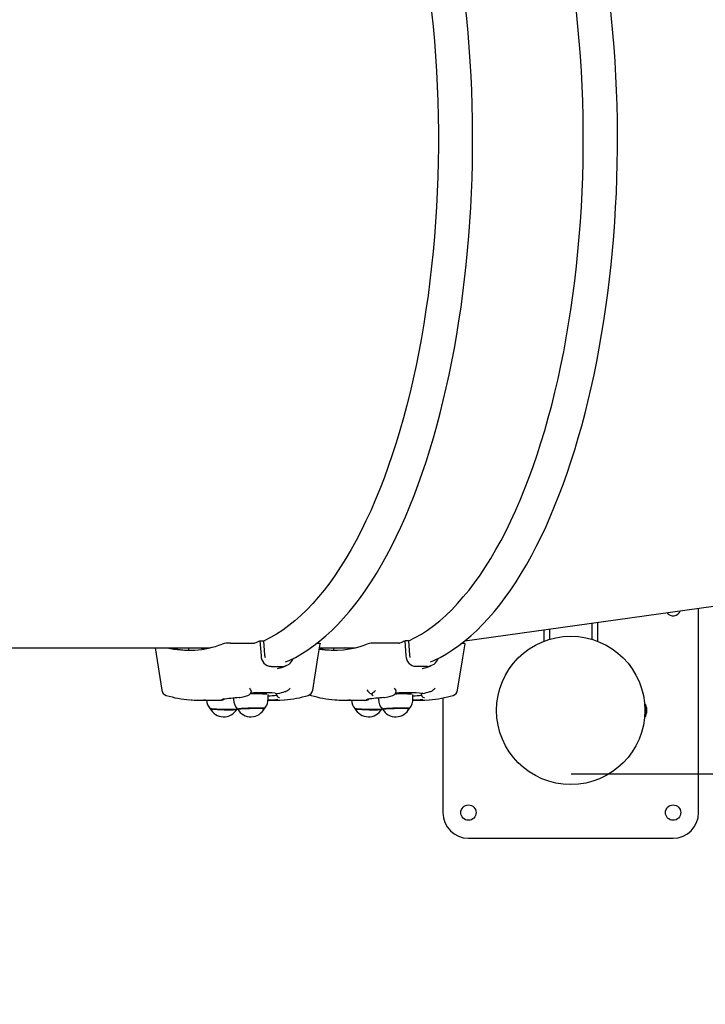
# Paper-space layout 'Основные габаритные размеры' of a CAD drawing. Units: millimetres. Extents: x 5.9 to 29.9, y 6 to 19.
# Drawn here: x 20.3 to 20.8, y 11 to 11.8 of the extents above; entities that cross this region are included whole.
import ezdxf

# ---------------------------------------------------------------- set-up
doc = ezdxf.new("R2010")
doc.units = ezdxf.units.MM
doc.header["$LTSCALE"] = 150
doc.header["$PDSIZE"] = -1
doc.linetypes.add('SLD-Сплошная', pattern=[0])
doc.styles.get("Standard").update_dxf_attribs({"font": 'isocpeui.ttf'})
doc.dimstyles.new('ISO-25', dxfattribs={"dimtxt": 2.5, "dimasz": 2.5, "dimexe": 1.25, "dimexo": 0.625, "dimtad": 1, "dimtxsty": 'Standard', "dimcen": 2.5, "dimadec": 0, "dimazin": 0, "dimtfac": 1, "dimtmove": 0, "dimatfit": 3, "dimfxl": 1, "dimarcsym": 0})

# ---------------------------------------------------------------- blocks, each defined once
blk = doc.blocks.new('_D_18')
at = {"color": 0, "lineweight": -2, "transparency": 16777216}
for p, q in [((5.87954, 16.41239), (5.87954, 6.01947)), ((25.38962, 11.34258), (25.38962, 6.01947)), ((6.2206, 6.16947), (25.04856, 6.16947))]:
    blk.add_line(p, q, dxfattribs=at)
at = {"color": 0, "transparency": 16777216}
for points in [[(6.2206, 6.22631), (6.2206, 6.11263), (5.87954, 6.16947)], [(25.04856, 6.22631), (25.04856, 6.11263), (25.38962, 6.16947)]]:
    blk.add_solid(points, dxfattribs=at)
at = {"layer": 'Defpoints', "color": 0, "transparency": 16777216}
for p in [(5.87954, 16.41239), (25.38962, 11.34258), (25.38962, 6.16947)]:
    blk.add_point(p, dxfattribs=at)
at = {"color": 0, "transparency": 16777216, "insert": (15.63458, 6.90447), "char_height": 0.529167, "attachment_point": 2}
blk.add_mtext('19,51м', dxfattribs=at)
blk = doc.blocks.new('_D_19')
at = {"color": 0, "lineweight": -2, "transparency": 16777216}
for p, q in [((19.78079, 19.01589), (29.92778, 19.01589)), ((29.77778, 18.67483), (29.77778, 10.05415)), ((20.73701, 9.71308), (29.92778, 9.71308))]:
    blk.add_line(p, q, dxfattribs=at)
at = {"color": 0, "transparency": 16777216}
for points in [[(29.72093, 18.67483), (29.83462, 18.67483), (29.77778, 19.01589)], [(29.72093, 10.05415), (29.83462, 10.05415), (29.77778, 9.71308)]]:
    blk.add_solid(points, dxfattribs=at)
at = {"layer": 'Defpoints', "color": 0, "transparency": 16777216}
for p in [(19.78079, 19.01589), (20.73701, 9.71308), (29.77778, 9.71308)]:
    blk.add_point(p, dxfattribs=at)
at = {"color": 0, "transparency": 16777216, "insert": (29.04278, 14.32807), "char_height": 0.529167, "attachment_point": 2, "rotation": 90}
blk.add_mtext('9,30м', dxfattribs=at)
blk = doc.blocks.new('*D22')
at = {"color": 0, "lineweight": -2, "transparency": 16777216}
for p, q in [((7.87918, 17.25489), (7.87918, 7.91972)), ((23.38962, 12.18508), (23.38962, 7.91972)), ((8.22025, 8.06972), (23.04856, 8.06972))]:
    blk.add_line(p, q, dxfattribs=at)
at = {"color": 0, "transparency": 16777216}
for points in [[(8.22025, 8.12656), (8.22025, 8.01288), (7.87918, 8.06972)], [(23.04856, 8.12656), (23.04856, 8.01288), (23.38962, 8.06972)]]:
    blk.add_solid(points, dxfattribs=at)
at = {"layer": 'Defpoints', "color": 0, "transparency": 16777216}
for p in [(7.87918, 17.25489), (23.38962, 12.18508), (23.38962, 8.06972)]:
    blk.add_point(p, dxfattribs=at)
at = {"color": 0, "transparency": 16777216, "insert": (15.6344, 8.48722), "char_height": 0.529167, "attachment_point": 5}
blk.add_mtext('15,51м', dxfattribs=at)
blk = doc.blocks.new('*D23')
at = {"color": 0, "lineweight": -2, "transparency": 16777216}
for p, q in [((19.15579, 17.51589), (27.91838, 17.51589)), ((27.76838, 11.5586), (27.76838, 17.17483)), ((20.73727, 11.21754), (27.91838, 11.21754))]:
    blk.add_line(p, q, dxfattribs=at)
at = {"color": 0, "transparency": 16777216}
for points in [[(27.71153, 17.17483), (27.82522, 17.17483), (27.76838, 17.51589)], [(27.71153, 11.5586), (27.82522, 11.5586), (27.76838, 11.21754)]]:
    blk.add_solid(points, dxfattribs=at)
at = {"layer": 'Defpoints', "color": 0, "transparency": 16777216}
for p in [(19.15579, 17.51589), (27.76838, 17.51589), (20.73727, 11.21754)]:
    blk.add_point(p, dxfattribs=at)
at = {"color": 0, "transparency": 16777216, "insert": (27.35088, 14.36672), "char_height": 0.529167, "attachment_point": 5, "rotation": 90}
blk.add_mtext('6,30м', dxfattribs=at)

psp = doc.layouts.new('Основные габаритные размеры')

# ---------------------------------------------------------------- linework, layer by layer
at = {"color": 7, "linetype": 'SLD-Сплошная', "lineweight": 25}
for p, q in [((20.65424, 11.32147), (20.91511, 11.35803)), ((20.83701, 11.18708), (20.83701, 11.34708)), ((20.75376, 11.32261), (20.75376, 11.33542)), ((20.75816, 11.32109), (20.75816, 11.33603)), ((20.71586, 11.33011), (20.71586, 11.32109)), ((20.72026, 11.33072), (20.72026, 11.32261)), ((20.47094, 11.31978), (20.4894, 11.31978)), ((20.49399, 11.32158), (20.49676, 11.32158)), ((20.49399, 11.32158), (20.49485, 11.30981)), ((20.49676, 11.32158), (20.49757, 11.31036)), ((20.60269, 11.31978), (20.58422, 11.31978)), ((20.61004, 11.32158), (20.60728, 11.32158)), ((20.60728, 11.32158), (20.60813, 11.30981)), ((20.61004, 11.32158), (20.61086, 11.31036)), ((19.93148, 11.3161), (20.45503, 11.3161)), ((20.41193, 11.3161), (20.4172, 11.28285)), ((20.4379, 11.3161), (20.43831, 11.31432)), ((20.44661, 11.3161), (20.45068, 11.3152)), ((20.44854, 11.3161), (20.45178, 11.3154)), ((20.49757, 11.31036), (20.49801, 11.30847)), ((20.54052, 11.3161), (20.56832, 11.3161)), ((20.55119, 11.3161), (20.55164, 11.31416)), ((20.56397, 11.3152), (20.5599, 11.3161)), ((20.56507, 11.3154), (20.56183, 11.3161)), ((20.61086, 11.31036), (20.61129, 11.30852)), ((20.50267, 11.30155), (20.51169, 11.30155)), ((20.62498, 11.30155), (20.61596, 11.30155)), ((20.50769, 11.29998), (20.51041, 11.30051)), ((20.62098, 11.29998), (20.6237, 11.30051)), ((20.50034, 11.27649), (20.50027, 11.2794)), ((20.50666, 11.28), (20.50667, 11.27985)), ((20.50814, 11.28032), (20.50695, 11.28011)), ((20.51346, 11.28178), (20.51422, 11.28197)), ((20.61363, 11.27649), (20.61356, 11.2794)), ((20.61995, 11.28), (20.61996, 11.27985)), ((20.62142, 11.28032), (20.62024, 11.2801)), ((20.62675, 11.28178), (20.62751, 11.28197)), ((20.4455, 11.2751), (20.46016, 11.2751)), ((20.46403, 11.27519), (20.46391, 11.27519)), ((20.47333, 11.27669), (20.47335, 11.27583)), ((20.47776, 11.27705), (20.47766, 11.27706)), ((20.50027, 11.2751), (20.50695, 11.2751)), ((20.55879, 11.2751), (20.57344, 11.2751)), ((20.5772, 11.27519), (20.57732, 11.27519)), ((20.58662, 11.27669), (20.58664, 11.27583)), ((20.59094, 11.27706), (20.59105, 11.27705)), ((20.61356, 11.2751), (20.62024, 11.2751)), ((20.63701, 11.27684), (20.63701, 11.18708)), ((20.79501, 11.27176), (20.79501, 11.2624)), ((20.79551, 11.27176), (20.79551, 11.2624)), ((20.79501, 11.26948), (20.79496, 11.26948)), ((20.79496, 11.26468), (20.79501, 11.26468)), ((20.79611, 11.26927), (20.79611, 11.2649)), ((20.65701, 11.16708), (20.81701, 11.16708))]:
    psp.add_line(p, q, dxfattribs=at)
at = {"color": 7, "linetype": 'SLD-Сплошная', "lineweight": 25, "flags": 128}
for points in [[(20.51403, 11.30495), (20.51674, 11.30612), (20.52164, 11.30855), (20.5265, 11.3113), (20.53133, 11.31436), (20.53612, 11.31773), (20.54087, 11.3214), (20.54557, 11.32538), (20.55022, 11.32966), (20.55481, 11.33424), (20.55933, 11.33911), (20.5638, 11.34427), (20.56819, 11.34972), (20.57251, 11.35544), (20.57676, 11.36143), (20.58093, 11.36769), (20.58501, 11.37421), (20.58902, 11.38099), (20.59293, 11.38802), (20.59676, 11.3953), (20.60049, 11.40281), (20.60413, 11.41056), (20.60768, 11.41854), (20.61112, 11.42674), (20.61447, 11.43515), (20.61771, 11.44378), (20.62084, 11.45261), (20.62387, 11.46163), (20.62679, 11.47084), (20.6296, 11.48024), (20.6323, 11.48981), (20.63488, 11.49954), (20.63735, 11.50944), (20.63969, 11.5195), (20.64192, 11.5297), (20.64403, 11.54003), (20.64601, 11.5505), (20.64787, 11.5611), (20.6496, 11.5718), (20.65121, 11.58262), (20.65269, 11.59353), (20.65404, 11.60453), (20.65526, 11.61562), (20.65635, 11.62677), (20.65731, 11.638), (20.65813, 11.64928), (20.65883, 11.66061), (20.65939, 11.67198), (20.65981, 11.68339), (20.66011, 11.69481), (20.66027, 11.70625), (20.66029, 11.7177), (20.66018, 11.72914), (20.65994, 11.74058), (20.65956, 11.75199), (20.65905, 11.76337), (20.6584, 11.77472), (20.65763, 11.78602), (20.65672, 11.79726), (20.65568, 11.80845), (20.65451, 11.81956), (20.6532, 11.83059), (20.65177, 11.84154), (20.65021, 11.85239), (20.64853, 11.86314), (20.64671, 11.87377), (20.64478, 11.88428), (20.64272, 11.89467), (20.64054, 11.90492), (20.63823, 11.91502), (20.63581, 11.92498), (20.63328, 11.93478), (20.63062, 11.94441), (20.62786, 11.95387), (20.62498, 11.96315), (20.62199, 11.97224), (20.6189, 11.98114), (20.61569, 11.98983), (20.61239, 11.99833), (20.60898, 12.0066), (20.60548, 12.01466), (20.60187, 12.0225), (20.59817, 12.0301), (20.59438, 12.03746), (20.5905, 12.04458), (20.58653, 12.05146), (20.58248, 12.05808), (20.57834, 12.06444), (20.57412, 12.07054), (20.56983, 12.07636), (20.56545, 12.08192), (20.56101, 12.08719), (20.5565, 12.09218), (20.55192, 12.09688), (20.54728, 12.10128), (20.54258, 12.10539), (20.53782, 12.10919), (20.53302, 12.11269), (20.52817, 12.11588), (20.52329, 12.11875), (20.51837, 12.12131), (20.51408, 12.12324)], [(20.62732, 11.30495), (20.63003, 11.30612), (20.63493, 11.30855), (20.63979, 11.3113), (20.64462, 11.31436), (20.64941, 11.31773), (20.65416, 11.3214), (20.65886, 11.32538), (20.66351, 11.32966), (20.6681, 11.33424), (20.67262, 11.33911), (20.67709, 11.34427), (20.68148, 11.34972), (20.6858, 11.35544), (20.69005, 11.36143), (20.69422, 11.36769), (20.6983, 11.37421), (20.7023, 11.38099), (20.70622, 11.38802), (20.71005, 11.3953), (20.71378, 11.40281), (20.71742, 11.41056), (20.72096, 11.41854), (20.72441, 11.42674), (20.72775, 11.43515), (20.731, 11.44378), (20.73413, 11.45261), (20.73716, 11.46163), (20.74008, 11.47084), (20.74289, 11.48024), (20.74559, 11.48981), (20.74817, 11.49954), (20.75063, 11.50944), (20.75298, 11.5195), (20.75521, 11.5297), (20.75731, 11.54003), (20.7593, 11.5505), (20.76116, 11.5611), (20.76289, 11.5718), (20.7645, 11.58262), (20.76598, 11.59353), (20.76733, 11.60453), (20.76855, 11.61562), (20.76964, 11.62677), (20.77059, 11.638), (20.77142, 11.64928), (20.77211, 11.66061), (20.77267, 11.67198), (20.7731, 11.68339), (20.77339, 11.69481), (20.77355, 11.70625), (20.77358, 11.7177), (20.77347, 11.72914), (20.77323, 11.74058), (20.77285, 11.75199), (20.77234, 11.76337), (20.77169, 11.77472), (20.77092, 11.78602), (20.77001, 11.79726), (20.76897, 11.80845), (20.76779, 11.81956), (20.76649, 11.83059), (20.76506, 11.84154), (20.7635, 11.85239), (20.76182, 11.86314), (20.76, 11.87377), (20.75807, 11.88428), (20.75601, 11.89467), (20.75382, 11.90492), (20.75152, 11.91502), (20.7491, 11.92498), (20.74656, 11.93478), (20.74391, 11.94441), (20.74115, 11.95387), (20.73827, 11.96315), (20.73528, 11.97224), (20.73218, 11.98114), (20.72898, 11.98983), (20.72568, 11.99833), (20.72227, 12.0066), (20.71876, 12.01466), (20.71516, 12.0225), (20.71146, 12.0301), (20.70767, 12.03746), (20.70379, 12.04458), (20.69982, 12.05146), (20.69577, 12.05808), (20.69163, 12.06444), (20.68741, 12.07054), (20.68311, 12.07636), (20.67874, 12.08192), (20.6743, 12.08719), (20.66979, 12.09218), (20.66521, 12.09688), (20.66057, 12.10128), (20.65587, 12.10539), (20.65111, 12.10919), (20.64631, 12.11269), (20.64146, 12.11588), (20.63658, 12.11875), (20.63165, 12.12131), (20.62737, 12.12324)], [(20.49678, 12.10688), (20.49721, 12.10668), (20.5021, 12.10421), (20.50696, 12.1014), (20.51178, 12.09825), (20.51656, 12.09476), (20.5213, 12.09094), (20.52598, 12.08679), (20.53061, 12.08232), (20.53519, 12.07752), (20.5397, 12.0724), (20.54414, 12.06697), (20.54852, 12.06124), (20.55282, 12.05519), (20.55704, 12.04886), (20.56119, 12.04222), (20.56525, 12.0353), (20.56922, 12.0281), (20.57309, 12.02063), (20.57688, 12.01289), (20.58056, 12.00488), (20.58415, 11.99662), (20.58762, 11.98812), (20.59099, 11.97937), (20.59425, 11.97039), (20.5974, 11.96119), (20.60043, 11.95178), (20.60334, 11.94215), (20.60613, 11.93233), (20.6088, 11.92231), (20.61133, 11.91211), (20.61374, 11.90174), (20.61602, 11.8912), (20.61817, 11.88051), (20.62018, 11.86968), (20.62206, 11.85871), (20.6238, 11.84761), (20.6254, 11.83639), (20.62685, 11.82507), (20.62817, 11.81365), (20.62934, 11.80215), (20.63037, 11.79056), (20.63125, 11.77891), (20.63199, 11.76721), (20.63258, 11.75545), (20.63303, 11.74366), (20.63332, 11.73185), (20.63347, 11.72002), (20.63347, 11.70818), (20.63332, 11.69635), (20.63303, 11.68453), (20.63258, 11.67275), (20.63199, 11.66099), (20.63125, 11.64929), (20.63037, 11.63764), (20.62934, 11.62605), (20.62817, 11.61455), (20.62685, 11.60313), (20.6254, 11.5918), (20.6238, 11.58059), (20.62206, 11.56949), (20.62018, 11.55852), (20.61817, 11.54768), (20.61602, 11.53699), (20.61374, 11.52646), (20.61133, 11.51609), (20.6088, 11.50589), (20.60613, 11.49587), (20.60334, 11.48605), (20.60043, 11.47642), (20.5974, 11.467), (20.59425, 11.4578), (20.59099, 11.44883), (20.58762, 11.44008), (20.58415, 11.43157), (20.58056, 11.42332), (20.57688, 11.41531), (20.57309, 11.40757), (20.56922, 11.40009), (20.56525, 11.39289), (20.56119, 11.38597), (20.55704, 11.37934), (20.55282, 11.373), (20.54852, 11.36696), (20.54414, 11.36122), (20.5397, 11.3558), (20.53519, 11.35068), (20.53061, 11.34588), (20.52598, 11.34141), (20.5213, 11.33726), (20.51656, 11.33344), (20.51178, 11.32995), (20.50696, 11.3268), (20.5021, 11.32399), (20.49721, 11.32152), (20.49678, 11.32131)], [(20.61006, 11.32131), (20.6105, 11.32152), (20.61539, 11.32399), (20.62025, 11.3268), (20.62507, 11.32995), (20.62985, 11.33344), (20.63459, 11.33726), (20.63927, 11.34141), (20.6439, 11.34588), (20.64848, 11.35068), (20.65299, 11.3558), (20.65743, 11.36122), (20.66181, 11.36696), (20.66611, 11.373), (20.67033, 11.37934), (20.67448, 11.38597), (20.67853, 11.39289), (20.6825, 11.40009), (20.68638, 11.40757), (20.69017, 11.41531), (20.69385, 11.42332), (20.69743, 11.43157), (20.70091, 11.44008), (20.70428, 11.44883), (20.70754, 11.4578), (20.71069, 11.467), (20.71372, 11.47642), (20.71663, 11.48605), (20.71942, 11.49587), (20.72208, 11.50589), (20.72462, 11.51609), (20.72703, 11.52646), (20.72931, 11.53699), (20.73146, 11.54768), (20.73347, 11.55852), (20.73535, 11.56949), (20.73709, 11.58059), (20.73869, 11.5918), (20.74014, 11.60313), (20.74146, 11.61455), (20.74263, 11.62605), (20.74366, 11.63764), (20.74454, 11.64929), (20.74528, 11.66099), (20.74587, 11.67275), (20.74631, 11.68453), (20.74661, 11.69635), (20.74676, 11.70818), (20.74676, 11.72002), (20.74661, 11.73185), (20.74631, 11.74366), (20.74587, 11.75545), (20.74528, 11.76721), (20.74454, 11.77891), (20.74366, 11.79056), (20.74263, 11.80215), (20.74146, 11.81365), (20.74014, 11.82507), (20.73869, 11.83639), (20.73709, 11.84761), (20.73535, 11.85871), (20.73347, 11.86968), (20.73146, 11.88051), (20.72931, 11.8912), (20.72703, 11.90174), (20.72462, 11.91211), (20.72208, 11.92231), (20.71942, 11.93233), (20.71663, 11.94215), (20.71372, 11.95178), (20.71069, 11.96119), (20.70754, 11.97039), (20.70428, 11.97937), (20.70091, 11.98812), (20.69743, 11.99662), (20.69385, 12.00488), (20.69017, 12.01289), (20.68638, 12.02063), (20.6825, 12.0281), (20.67853, 12.0353), (20.67448, 12.04222), (20.67033, 12.04886), (20.66611, 12.05519), (20.66181, 12.06124), (20.65743, 12.06697), (20.65299, 12.0724), (20.64848, 12.07752), (20.6439, 12.08232), (20.63927, 12.08679), (20.63459, 12.09094), (20.62985, 12.09476), (20.62507, 12.09825), (20.62025, 12.1014), (20.61539, 12.10421), (20.6105, 12.10668), (20.61007, 12.10688)], [(20.53524, 11.28285), (20.53929, 11.30831), (20.54102, 11.31927)], [(20.53875, 11.31976), (20.53957, 11.31973), (20.5405, 11.3196), (20.54098, 11.31941), (20.54096, 11.31928)], [(20.64853, 11.28285), (20.65258, 11.30831), (20.65431, 11.31927)], [(20.65204, 11.31976), (20.65286, 11.31973), (20.65379, 11.3196), (20.65427, 11.31941), (20.65425, 11.31928)], [(20.51042, 11.30048), (20.51307, 11.30149), (20.51478, 11.30221)], [(20.6237, 11.30048), (20.62636, 11.30149), (20.62807, 11.30221)], [(20.47819, 11.27712), (20.48088, 11.27776), (20.48451, 11.27878)], [(20.48712, 11.28268), (20.48727, 11.28225), (20.48725, 11.28208)], [(20.50576, 11.28057), (20.50796, 11.28035), (20.50814, 11.28032)], [(20.5067, 11.28), (20.50667, 11.28002), (20.50695, 11.28011)], [(20.51566, 11.28268), (20.51495, 11.28225), (20.51422, 11.28197)], [(20.53287, 11.27933), (20.53331, 11.2791), (20.53396, 11.27885)], [(20.59148, 11.27712), (20.59417, 11.27776), (20.5978, 11.27878)], [(20.60054, 11.28208), (20.60056, 11.28225), (20.60041, 11.28268)], [(20.61997, 11.28), (20.61996, 11.28001), (20.62016, 11.28009), (20.62024, 11.2801)], [(20.62751, 11.28197), (20.62824, 11.28225), (20.62895, 11.28268)], [(20.46384, 11.27558), (20.46384, 11.27558), (20.46392, 11.2756), (20.46423, 11.27566), (20.46485, 11.27576), (20.46523, 11.27581)], [(20.50695, 11.2751), (20.50958, 11.27514), (20.51291, 11.27533)], [(20.50896, 11.27712), (20.50919, 11.27707), (20.50925, 11.27705)], [(20.57712, 11.27558), (20.57712, 11.27558), (20.57721, 11.2756), (20.57753, 11.27566), (20.57815, 11.27576), (20.57851, 11.27581)], [(20.62024, 11.2751), (20.62287, 11.27514), (20.62626, 11.27533)], [(20.62225, 11.27712), (20.62248, 11.27707), (20.62254, 11.27705)], [(20.4759, 11.268), (20.47587, 11.26797), (20.47553, 11.26788), (20.47485, 11.2678), (20.47384, 11.26774), (20.47255, 11.2677), (20.47102, 11.26767), (20.46929, 11.26767), (20.46744, 11.26769), (20.46551, 11.26772), (20.46358, 11.26778), (20.46171, 11.26785), (20.45997, 11.26794), (20.45841, 11.26803), (20.45709, 11.26814), (20.45606, 11.26825), (20.45534, 11.26836), (20.45496, 11.26847), (20.45491, 11.26851)], [(20.45497, 11.2684), (20.45509, 11.26834), (20.45557, 11.26823), (20.45638, 11.26812), (20.45751, 11.26801), (20.45889, 11.26791), (20.46051, 11.26781), (20.46228, 11.26773), (20.46417, 11.26766), (20.46609, 11.26761), (20.468, 11.26758), (20.46981, 11.26757), (20.47147, 11.26758), (20.47293, 11.26761), (20.47413, 11.26766), (20.47504, 11.26773), (20.47561, 11.26781), (20.47583, 11.26789)], [(20.47574, 11.26781), (20.47582, 11.26788), (20.47622, 11.26837)], [(20.49754, 11.26853), (20.49741, 11.26861), (20.49694, 11.26869), (20.49613, 11.26876), (20.49501, 11.26882), (20.49361, 11.26886), (20.492, 11.26887), (20.49021, 11.26887), (20.48832, 11.26884), (20.48638, 11.2688), (20.48447, 11.26874), (20.48264, 11.26866), (20.48097, 11.26857), (20.4795, 11.26847), (20.47828, 11.26836), (20.47737, 11.26825), (20.47678, 11.26814), (20.47655, 11.26803), (20.47654, 11.26802)], [(20.47661, 11.26789), (20.4766, 11.26791), (20.47673, 11.26801), (20.47721, 11.26812), (20.47802, 11.26823), (20.47914, 11.26834), (20.48053, 11.26844), (20.48214, 11.26853), (20.48392, 11.26861), (20.48581, 11.26868), (20.48773, 11.26873), (20.48963, 11.26876), (20.49145, 11.26877), (20.49311, 11.26876), (20.49457, 11.26873), (20.49577, 11.26868), (20.49668, 11.26861), (20.49725, 11.26853), (20.49748, 11.26844), (20.49747, 11.2684)], [(20.58919, 11.268), (20.58916, 11.26797), (20.58882, 11.26788), (20.58814, 11.2678), (20.58713, 11.26774), (20.58584, 11.2677), (20.58431, 11.26767), (20.58258, 11.26767), (20.58072, 11.26769), (20.5788, 11.26772), (20.57687, 11.26778), (20.575, 11.26785), (20.57326, 11.26794), (20.5717, 11.26803), (20.57038, 11.26814), (20.56934, 11.26825), (20.56863, 11.26836), (20.56825, 11.26847), (20.5682, 11.26851)], [(20.56826, 11.2684), (20.56838, 11.26834), (20.56886, 11.26823), (20.56967, 11.26812), (20.57079, 11.26801), (20.57218, 11.26791), (20.57379, 11.26781), (20.57557, 11.26773), (20.57746, 11.26766), (20.57938, 11.26761), (20.58128, 11.26758), (20.5831, 11.26757), (20.58476, 11.26758), (20.58622, 11.26761), (20.58742, 11.26766), (20.58833, 11.26773), (20.5889, 11.26781), (20.58912, 11.26789)], [(20.58903, 11.26781), (20.5891, 11.26788), (20.58951, 11.26837)], [(20.61083, 11.26853), (20.6107, 11.26861), (20.61023, 11.26869), (20.60941, 11.26876), (20.60829, 11.26882), (20.6069, 11.26886), (20.60529, 11.26887), (20.6035, 11.26887), (20.60161, 11.26884), (20.59967, 11.2688), (20.59776, 11.26874), (20.59593, 11.26866), (20.59426, 11.26857), (20.59279, 11.26847), (20.59157, 11.26836), (20.59066, 11.26825), (20.59007, 11.26814), (20.58984, 11.26803), (20.58983, 11.26802)], [(20.5899, 11.26789), (20.58989, 11.26791), (20.59002, 11.26801), (20.5905, 11.26812), (20.59131, 11.26823), (20.59243, 11.26834), (20.59382, 11.26844), (20.59543, 11.26853), (20.59721, 11.26861), (20.59909, 11.26868), (20.60102, 11.26873), (20.60292, 11.26876), (20.60474, 11.26877), (20.6064, 11.26876), (20.60786, 11.26873), (20.60906, 11.26868), (20.60996, 11.26861), (20.61054, 11.26853), (20.61077, 11.26844), (20.61076, 11.2684)]]:
    psp.add_lwpolyline(points, dxfattribs=at)
at = {"color": 7, "linetype": 'SLD-Сплошная', "lineweight": 25}
for centre, radius in [((20.73701, 11.26708), 0.058), ((20.65701, 11.18708), 0.006), ((20.81701, 11.18708), 0.006)]:
    psp.add_circle(centre, radius, dxfattribs=at)
for centre, radius, start, end in [((20.81701, 11.34708), 0.006, 215.51812, 340.43693), ((20.4382, 11.38754), 0.07342, 256.66283, 290.88518), ((20.47063, 11.2959), 0.02388, 89.27579, 105.1943), ((20.48946, 11.32179), 0.00201, 268.2607, 286.73943), ((20.45686, 11.40154), 0.08816, 292.10867, 294.91146), ((20.55147, 11.38757), 0.07346, 261.30152, 290.89196), ((20.58392, 11.2959), 0.02388, 89.27579, 105.1943), ((20.60275, 11.32179), 0.00201, 268.2607, 286.73943), ((20.57015, 11.40154), 0.08816, 292.10867, 294.91146), ((20.44101, 11.3874), 0.0733, 256.57749, 268.82985), ((20.5031, 11.30979), 0.00825, 179.87492, 267.04606), ((20.55423, 11.38671), 0.07261, 259.037, 268.87105), ((20.61639, 11.30979), 0.00825, 179.87492, 267.04606), ((20.5113, 11.31079), 0.00925, 272.42311, 340.84439), ((20.62459, 11.31079), 0.00925, 272.42311, 340.84439), ((20.42213, 11.28364), 0.005, 189.02499, 253.09152), ((20.44457, 11.35461), 0.07944, 252.48925, 266.15508), ((20.48301, 11.28285), 0.00433, 290.15043, 349.59189), ((20.47514, 11.27597), 0.01373, 29.23714, 37.82254), ((20.49151, 11.15136), 0.1286, 86.49715, 92.40418), ((20.49594, 11.12011), 0.16076, 86.49802, 93.30484), ((20.49962, 11.32231), 0.04384, 270.87925, 279.50882), ((20.50967, 11.28004), 0.003, 183.67142, 256.92519), ((20.48826, 11.36311), 0.08514, 283.5029, 287.21365), ((20.50778, 11.35519), 0.08002, 273.89674, 287.4471), ((20.50881, 11.29252), 0.01199, 304.83635, 317.32385), ((20.53032, 11.28364), 0.005, 286.90848, 350.97501), ((20.55786, 11.35461), 0.07944, 252.48925, 266.15508), ((20.58428, 11.28658), 0.00743, 207.14044, 243.93882), ((20.56959, 11.2962), 0.01991, 305.0374, 317.36278), ((20.5833, 11.28111), 0.00258, 207.82334, 250.2187), ((20.59631, 11.28285), 0.00432, 290.32145, 349.62475), ((20.58842, 11.27597), 0.01373, 29.23714, 37.82254), ((20.60482, 11.14914), 0.13081, 86.60554, 92.37253), ((20.60876, 11.13481), 0.14606, 85.02561, 93.45347), ((20.61292, 11.32251), 0.04404, 270.86806, 279.45977), ((20.62296, 11.28004), 0.003, 183.67054, 256.91584), ((20.60155, 11.36311), 0.08514, 283.49693, 287.21369), ((20.62094, 11.35636), 0.08117, 273.98525, 287.28898), ((20.6221, 11.29252), 0.01199, 304.83635, 317.32385), ((20.64361, 11.28364), 0.005, 286.90848, 350.97501), ((20.4455, 11.35362), 0.07852, 265.66042, 274.2717), ((20.46327, 11.27583), 0.01111, 183.77762, 222.27443), ((20.46016, 11.35357), 0.07847, 270.00051, 272.74199), ((20.46388, 11.27819), 0.003, 272.74121, 308.90621), ((20.49365, 11.05135), 0.22627, 94.05342, 97.29653), ((20.48443, 11.27573), 0.01105, 179.43056, 225.15694), ((20.47754, 11.28004), 0.003, 274.32453, 282.63591), ((20.48949, 11.27577), 0.01084, 318.19046, 3.77431), ((20.49932, 11.35553), 0.08025, 270.69615, 276.18328), ((20.55879, 11.35362), 0.07852, 265.66042, 274.2717), ((20.57656, 11.27583), 0.01111, 183.77762, 222.27443), ((20.57344, 11.35357), 0.07847, 270.00051, 272.74193), ((20.57717, 11.27819), 0.003, 272.74115, 308.90665), ((20.60692, 11.05152), 0.22611, 94.05257, 97.29899), ((20.59772, 11.27573), 0.01105, 179.43056, 225.15694), ((20.59082, 11.28004), 0.003, 274.32351, 282.63596), ((20.60278, 11.27577), 0.01084, 318.19046, 3.77431), ((20.6126, 11.35558), 0.0803, 270.69792, 276.17854), ((20.79526, 11.27026), 0.00153, 80.56466, 99.43534), ((20.78976, 11.26906), 0.00635, 1.86479, 25.17911), ((20.46555, 11.27407), 0.012, 207.60802, 329.61224), ((20.4869, 11.27407), 0.012, 210.38776, 332.39198), ((20.57884, 11.27407), 0.012, 207.60802, 329.61224), ((20.60019, 11.27407), 0.012, 210.38776, 332.39198), ((20.78976, 11.26511), 0.00635, 334.82089, 358.13521), ((20.79526, 11.26391), 0.00153, 260.56466, 279.43534), ((20.65701, 11.18708), 0.02, 180, 270), ((20.81701, 11.18708), 0.02, 270, 0)]:
    psp.add_arc(centre, radius, start, end, dxfattribs=at)

# ---------------------------------------------------------------- dimensions: what is measured, and where the dimension line sits
at = {"color": 251, "true_color": 0x636466}
dim = psp.add_linear_dim(base=(29.77778, 9.71308), p1=(19.78079, 19.01589), p2=(20.73701, 9.71308), angle=90, dimstyle='ISO-25', override={"dimtxt": 0.529167, "dimasz": 0.341064, "dimexe": 0.15, "dimexo": 0, "dimgap": 0.1, "dimzin": 1, "dimpost": 'м', "dimtdec": 3, "dimtzin": 1}, dxfattribs=at)
dim.commit()
dim.dimension.update_dxf_attribs({"geometry": '_D_19', "text_midpoint": (29.77778, 14.32807), "dimtype": 160})
dim = psp.add_linear_dim(base=(27.76838, 17.51589), p1=(20.73727, 11.21754), p2=(19.15579, 17.51589), angle=90, dimstyle='ISO-25', override={"dimtxt": 0.529167, "dimasz": 0.341064, "dimexe": 0.15, "dimexo": 0, "dimgap": 0.1, "dimtih": 0, "dimtoh": 0, "dimzin": 1, "dimpost": 'м', "dimtdec": 3, "dimtzin": 1})
dim.commit()
dim.dimension.update_dxf_attribs({"geometry": '*D23', "text_midpoint": (27.35088, 14.36672)})
dim = psp.add_linear_dim(base=(23.38962, 8.06972), p1=(7.87918, 17.25489), p2=(23.38962, 12.18508), dimstyle='ISO-25', override={"dimtxt": 0.529167, "dimasz": 0.341064, "dimexe": 0.15, "dimexo": 0, "dimgap": 0.1, "dimzin": 1, "dimpost": 'м', "dimtdec": 3, "dimtzin": 1})
dim.commit()
dim.dimension.update_dxf_attribs({"geometry": '*D22', "text_midpoint": (15.6344, 8.48722)})
dim = psp.add_linear_dim(base=(25.38962, 6.16947), p1=(5.87954, 16.41239), p2=(25.38962, 11.34258), dimstyle='ISO-25', override={"dimtxt": 0.529167, "dimasz": 0.341064, "dimexe": 0.15, "dimexo": 0, "dimgap": 0.1, "dimzin": 1, "dimpost": 'м', "dimtdec": 3, "dimtzin": 1}, dxfattribs=at)
dim.commit()
dim.dimension.update_dxf_attribs({"geometry": '_D_18', "text_midpoint": (15.63458, 6.16947), "dimtype": 160})

doc.saveas('drawing.dxf')
